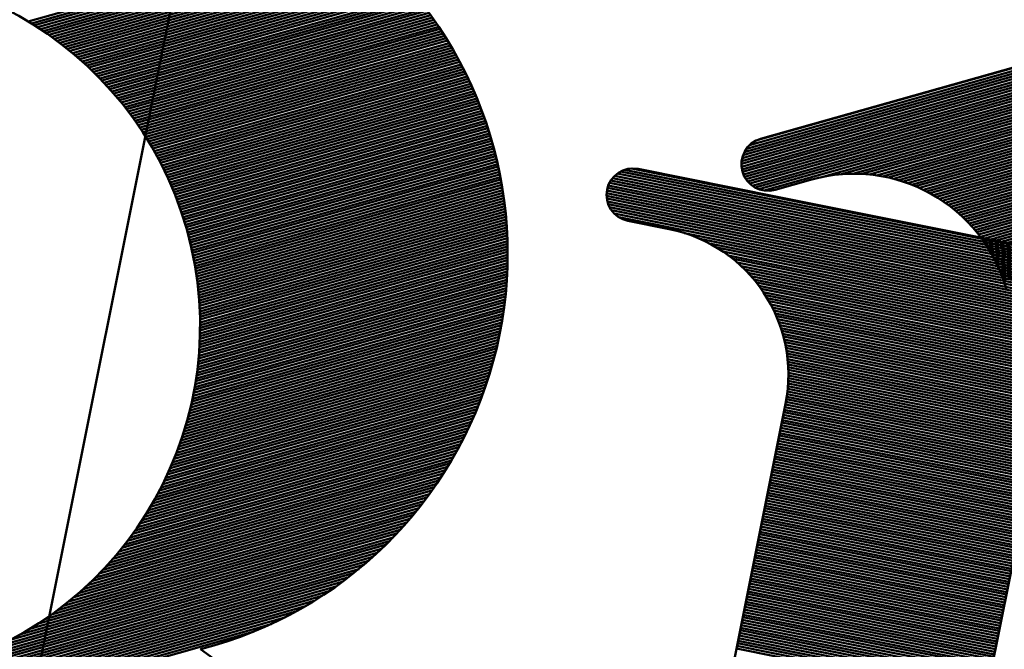
# Model space of a CAD drawing. Units: inches. Extents: x 26999 to 170407, y -6682 to 713.
# Drawn here: x 108314 to 108407, y -4880 to -4821 of the extents above; entities that cross this region are included whole.
import ezdxf

# ---------------------------------------------------------------- set-up
doc = ezdxf.new("R2010")
doc.units = ezdxf.units.IN
doc.header["$LTSCALE"] = 7.5
for name, color, linetype in [('2', 5, 'Continuous'), ('3', 1, 'Continuous'), ('4', 7, 'Continuous')]:
    doc.layers.add(name, color=color, linetype=linetype)
doc.styles.get("Standard").update_dxf_attribs({"font": 'txt', "bigfont": 'bigfont'})
doc.dimstyles.get("Standard").update_dxf_attribs({"dimtxt": 0.18, "dimasz": 0.18, "dimexe": 0.18, "dimexo": 0.0625, "dimgap": 0.09, "dimtad": 0, "dimtih": 1, "dimtoh": 1, "dimdec": 4, "dimzin": 0, "dimdsep": 46, "dimtxsty": 'Standard', "dimcen": 0.09, "dimadec": 0, "dimazin": 0, "dimtfac": 1, "dimtdec": 4, "dimtofl": 0, "dimtmove": 0, "dimatfit": 3, "dimfxl": 1, "dimtolj": 1, "dimtzin": 0, "dimarcsym": 0})

# ---------------------------------------------------------------- blocks, each defined once
blk = doc.blocks.new('*G21')
at = {"layer": '3', "color": 1, "linetype": 'Continuous', "lineweight": 50}
for p, q in [((108370.07, -4835.615), (108460.88, -4853.827)), ((108370.312, -4835.409), (108459.848, -4853.365)), ((108370.614, -4835.215), (108458.631, -4852.866)), ((108371.015, -4835.04), (108457.089, -4852.302)), ((108371.662, -4834.915), (108454.656, -4851.559)), ((108369.475, -4836.515), (108464.041, -4855.48)), ((108369.579, -4836.281), (108463.351, -4855.086)), ((108369.71, -4836.052), (108462.604, -4854.682)), ((108369.872, -4835.83), (108461.787, -4854.263)), ((108369.31, -4837.501), (108466.397, -4856.971)), ((108369.314, -4837.247), (108465.857, -4856.608)), ((108369.343, -4836.998), (108465.288, -4856.239)), ((108369.397, -4836.754), (108464.684, -4855.863)), ((108369.333, -4837.76), (108466.91, -4857.329)), ((108369.385, -4838.025), (108467.399, -4857.682)), ((108369.471, -4838.297), (108467.868, -4858.03)), ((108369.598, -4838.577), (108468.316, -4858.375)), ((108369.778, -4838.868), (108468.748, -4858.716)), ((108370.038, -4839.175), (108469.162, -4859.054)), ((108370.458, -4839.514), (108469.562, -4859.389)), ((108376.669, -4841.015), (108424.764, -4850.66)), ((108378.127, -4841.562), (108423.207, -4850.603)), ((108379.027, -4841.997), (108422.209, -4850.657)), ((108379.725, -4842.392), (108421.413, -4850.752)), ((108380.307, -4842.763), (108420.733, -4850.87)), ((108380.811, -4843.119), (108420.13, -4851.004)), ((108381.257, -4843.463), (108419.586, -4851.15)), ((108381.659, -4843.799), (108419.086, -4851.305)), ((108382.024, -4844.127), (108418.623, -4851.466)), ((108382.358, -4844.449), (108418.19, -4851.634)), ((108382.667, -4844.765), (108417.783, -4851.808)), ((108382.953, -4845.077), (108417.399, -4851.985)), ((108383.219, -4845.385), (108417.035, -4852.167)), ((108383.466, -4845.69), (108416.689, -4852.352)), ((108383.698, -4845.991), (108416.359, -4852.541)), ((108383.915, -4846.289), (108416.044, -4852.733)), ((108384.119, -4846.585), (108415.742, -4852.927)), ((108384.31, -4846.878), (108415.453, -4853.124)), ((108384.489, -4847.169), (108415.175, -4853.323)), ((108384.658, -4847.457), (108414.908, -4853.524)), ((108384.816, -4847.744), (108414.652, -4853.727)), ((108384.965, -4848.028), (108414.405, -4853.932)), ((108385.105, -4848.311), (108414.167, -4854.139)), ((108385.236, -4848.592), (108413.937, -4854.348)), ((108385.359, -4848.872), (108413.716, -4854.559)), ((108385.474, -4849.15), (108413.502, -4854.77)), ((108385.582, -4849.426), (108413.296, -4854.984)), ((108385.683, -4849.701), (108413.097, -4855.199)), ((108385.777, -4849.975), (108412.905, -4855.415)), ((108385.864, -4850.247), (108412.72, -4855.633)), ((108385.944, -4850.518), (108412.541, -4855.852)), ((108386.019, -4850.787), (108412.369, -4856.072)), ((108386.087, -4851.056), (108412.202, -4856.293)), ((108386.15, -4851.323), (108412.041, -4856.516)), ((108386.206, -4851.589), (108411.886, -4856.739)), ((108386.257, -4851.854), (108411.737, -4856.964)), ((108386.303, -4852.118), (108411.593, -4857.19)), ((108386.344, -4852.381), (108411.454, -4857.417)), ((108386.379, -4852.643), (108411.321, -4857.645)), ((108386.409, -4852.904), (108411.193, -4857.874)), ((108386.434, -4853.163), (108411.069, -4858.104)), ((108386.454, -4853.422), (108410.951, -4858.335)), ((108386.469, -4853.68), (108410.838, -4858.567)), ((108386.479, -4853.937), (108410.729, -4858.8)), ((108386.485, -4854.193), (108410.625, -4859.034)), ((108386.462, -4855.207), (108410.256, -4859.979)), ((108386.474, -4854.955), (108410.341, -4859.741)), ((108386.482, -4854.702), (108410.431, -4859.505)), ((108386.486, -4854.448), (108410.526, -4859.269)), ((108386.366, -4856.207), (108409.958, -4860.938)), ((108386.396, -4855.958), (108410.026, -4860.697)), ((108386.423, -4855.709), (108410.098, -4860.457)), ((108386.444, -4855.458), (108410.175, -4860.218)), ((108386.248, -4856.948), (108409.782, -4861.667)), ((108386.292, -4856.702), (108409.836, -4861.423)), ((108386.331, -4856.455), (108409.895, -4861.18)), ((108386.053, -4857.928), (108409.584, -4862.647)), ((108386.102, -4857.683), (108409.633, -4862.402)), ((108386.151, -4857.438), (108409.682, -4862.157)), ((108386.2, -4857.193), (108409.731, -4861.912)), ((108385.856, -4858.907), (108409.388, -4863.626)), ((108385.905, -4858.662), (108409.437, -4863.381)), ((108385.954, -4858.417), (108409.486, -4863.137)), ((108386.004, -4858.172), (108409.535, -4862.892)), ((108385.66, -4859.887), (108409.191, -4864.606)), ((108385.709, -4859.642), (108409.24, -4864.361)), ((108385.758, -4859.397), (108409.289, -4864.116)), ((108385.807, -4859.152), (108409.339, -4863.871)), ((108385.463, -4860.867), (108408.995, -4865.586)), ((108385.512, -4860.622), (108409.044, -4865.341)), ((108385.561, -4860.377), (108409.093, -4865.096)), ((108385.611, -4860.132), (108409.142, -4864.851)), ((108385.316, -4861.601), (108408.847, -4866.32)), ((108385.365, -4861.356), (108408.896, -4866.075)), ((108385.414, -4861.111), (108408.946, -4865.831)), ((108385.119, -4862.581), (108408.651, -4867.3)), ((108385.169, -4862.336), (108408.7, -4867.055)), ((108385.218, -4862.091), (108408.749, -4866.81)), ((108385.267, -4861.846), (108408.798, -4866.565)), ((108384.923, -4863.561), (108408.454, -4868.28)), ((108384.972, -4863.316), (108408.504, -4868.035)), ((108385.021, -4863.071), (108408.553, -4867.79)), ((108385.07, -4862.826), (108408.602, -4867.545)), ((108384.726, -4864.54), (108408.258, -4869.259)), ((108384.776, -4864.295), (108408.307, -4869.014)), ((108384.825, -4864.05), (108408.356, -4868.77)), ((108384.874, -4863.805), (108408.405, -4868.525)), ((108384.53, -4865.52), (108408.061, -4870.239)), ((108384.579, -4865.275), (108408.111, -4869.994)), ((108384.628, -4865.03), (108408.16, -4869.749)), ((108384.677, -4864.785), (108408.209, -4869.504)), ((108384.383, -4866.255), (108407.914, -4870.974)), ((108384.432, -4866.01), (108407.963, -4870.729)), ((108384.481, -4865.765), (108408.012, -4870.484)), ((108384.186, -4867.234), (108407.718, -4871.953)), ((108384.235, -4866.989), (108407.767, -4871.708)), ((108384.284, -4866.744), (108407.816, -4871.464)), ((108384.334, -4866.5), (108407.865, -4871.219)), ((108383.99, -4868.214), (108407.521, -4872.933)), ((108384.039, -4867.969), (108407.57, -4872.688)), ((108384.088, -4867.724), (108407.619, -4872.443)), ((108384.137, -4867.479), (108407.669, -4872.198)), ((108383.793, -4869.194), (108407.325, -4873.913)), ((108383.842, -4868.949), (108407.374, -4873.668)), ((108383.892, -4868.704), (108407.423, -4873.423)), ((108383.941, -4868.459), (108407.472, -4873.178)), ((108383.597, -4870.173), (108407.128, -4874.892)), ((108383.646, -4869.928), (108407.177, -4874.647)), ((108383.695, -4869.683), (108407.227, -4874.403)), ((108383.744, -4869.438), (108407.276, -4874.158)), ((108383.449, -4870.908), (108406.981, -4875.627)), ((108383.499, -4870.663), (108407.03, -4875.382)), ((108383.548, -4870.418), (108407.079, -4875.137)), ((108383.253, -4871.888), (108406.784, -4876.607)), ((108383.302, -4871.643), (108406.834, -4876.362)), ((108383.351, -4871.398), (108406.883, -4876.117)), ((108383.4, -4871.153), (108406.932, -4875.872)), ((108383.057, -4872.867), (108406.588, -4877.586)), ((108383.106, -4872.622), (108406.637, -4877.341)), ((108383.155, -4872.377), (108406.686, -4877.097)), ((108383.204, -4872.133), (108406.735, -4876.852)), ((108382.86, -4873.847), (108406.392, -4878.566)), ((108382.909, -4873.602), (108406.441, -4878.321)), ((108382.958, -4873.357), (108406.49, -4878.076)), ((108383.007, -4873.112), (108406.539, -4877.831)), ((108382.664, -4874.827), (108406.195, -4879.546)), ((108382.713, -4874.582), (108406.244, -4879.301)), ((108382.762, -4874.337), (108406.293, -4879.056)), ((108382.811, -4874.092), (108406.342, -4878.811)), ((108382.516, -4875.561), (108406.048, -4880.28)), ((108382.565, -4875.316), (108406.097, -4880.036)), ((108382.614, -4875.071), (108406.146, -4879.791)), ((108382.32, -4876.541), (108405.851, -4881.26)), ((108382.369, -4876.296), (108405.9, -4881.015)), ((108382.418, -4876.051), (108405.949, -4880.77)), ((108382.467, -4875.806), (108405.999, -4880.525)), ((108382.123, -4877.521), (108405.655, -4882.24)), ((108382.172, -4877.276), (108405.704, -4881.995)), ((108382.222, -4877.031), (108405.753, -4881.75)), ((108382.271, -4876.786), (108405.802, -4881.505)), ((108381.927, -4878.5), (108405.458, -4883.219)), ((108381.976, -4878.255), (108405.507, -4882.974)), ((108382.025, -4878.01), (108405.557, -4882.73)), ((108382.074, -4877.766), (108405.606, -4882.485)), ((108381.73, -4879.48), (108405.262, -4884.199)), ((108381.78, -4879.235), (108405.311, -4883.954)), ((108381.829, -4878.99), (108405.36, -4883.709)), ((108381.878, -4878.745), (108405.409, -4883.464)), ((108381.583, -4880.215), (108405.115, -4884.934)), ((108381.632, -4879.97), (108405.164, -4884.689)), ((108381.681, -4879.725), (108405.213, -4884.444))]:
    blk.add_line(p, q, dxfattribs=at)
blk = doc.blocks.new('*G18')
at = {"layer": '3', "color": 1, "linetype": 'Continuous', "lineweight": 50}
for p, q in [((108331.968, -4800.863), (108306.602, -4927.345)), ((108372.3, -4834.96), (108389.949, -4838.499)), ((108374.261, -4835.353), (108413.48, -4843.218)), ((108371.317, -4839.862), (108375.239, -4840.649)), ((108386.213, -4857.128), (108364.19, -4966.942)), ((108409.744, -4861.847), (108399.323, -4913.813))]:
    blk.add_line(p, q, dxfattribs=at)
for centre, radius, start, end in [((108371.809, -4837.411), 2.5, 78.66, 258.66), ((108372.486, -4854.375), 14, 348.66, 78.66)]:
    blk.add_arc(centre, radius, start, end, dxfattribs=at)
blk.add_blockref('*G21', (0, 0))
blk = doc.blocks.new('*G74')
at = {"layer": '2', "color": 5, "linetype": 'Continuous', "lineweight": 50}
for p, q in [((108314.686, -4821.054), (108345.007, -4812.502)), ((108314.977, -4821.231), (108345.252, -4812.693)), ((108315.264, -4821.41), (108345.493, -4812.884)), ((108315.546, -4821.59), (108345.732, -4813.076)), ((108315.824, -4821.771), (108345.968, -4813.269)), ((108316.098, -4821.953), (108346.201, -4813.463)), ((108316.368, -4822.136), (108346.431, -4813.658)), ((108316.634, -4822.321), (108346.659, -4813.853)), ((108316.896, -4822.506), (108346.884, -4814.049)), ((108317.154, -4822.693), (108347.106, -4814.246)), ((108317.409, -4822.881), (108347.325, -4814.443)), ((108317.66, -4823.07), (108347.543, -4814.642)), ((108317.908, -4823.259), (108347.757, -4814.841)), ((108318.152, -4823.45), (108347.969, -4815.041)), ((108318.392, -4823.642), (108348.179, -4815.241)), ((108382.323, -4833.382), (108446.474, -4815.289)), ((108382.515, -4833.068), (108446.146, -4815.122)), ((108382.813, -4832.724), (108445.712, -4814.985)), ((108383.427, -4832.291), (108444.963, -4814.937)), ((108318.63, -4823.834), (108348.386, -4815.442)), ((108318.864, -4824.028), (108348.591, -4815.644)), ((108319.095, -4824.222), (108348.793, -4815.846)), ((108319.323, -4824.417), (108348.993, -4816.049)), ((108382.044, -4834.498), (108447.295, -4816.096)), ((108382.062, -4834.234), (108447.142, -4815.879)), ((108382.11, -4833.961), (108446.959, -4815.671)), ((108382.193, -4833.678), (108446.739, -4815.474)), ((108319.547, -4824.614), (108349.191, -4816.253)), ((108319.769, -4824.811), (108349.386, -4816.458)), ((108319.988, -4825.008), (108349.58, -4816.663)), ((108320.204, -4825.207), (108349.771, -4816.868)), ((108320.416, -4825.407), (108349.96, -4817.075)), ((108382.055, -4834.755), (108447.42, -4816.32)), ((108382.09, -4835.004), (108447.52, -4816.551)), ((108382.15, -4835.247), (108447.596, -4816.789)), ((108382.234, -4835.483), (108447.648, -4817.034)), ((108320.627, -4825.607), (108350.146, -4817.281)), ((108320.834, -4825.808), (108350.331, -4817.489)), ((108321.038, -4826.01), (108350.513, -4817.697)), ((108321.24, -4826.212), (108350.693, -4817.906)), ((108382.342, -4835.712), (108447.675, -4817.286)), ((108382.477, -4835.933), (108447.676, -4817.545)), ((108382.639, -4836.147), (108447.649, -4817.812)), ((108382.834, -4836.352), (108447.59, -4818.089)), ((108321.439, -4826.416), (108350.872, -4818.115)), ((108321.636, -4826.62), (108351.048, -4818.325)), ((108321.83, -4826.825), (108351.222, -4818.535)), ((108322.021, -4827.03), (108351.394, -4818.746)), ((108322.21, -4827.237), (108351.564, -4818.958)), ((108383.068, -4836.545), (108447.492, -4818.376)), ((108383.351, -4836.725), (108447.344, -4818.677)), ((108383.708, -4836.884), (108447.123, -4818.999)), ((108322.396, -4827.444), (108351.732, -4819.17)), ((108322.58, -4827.651), (108351.898, -4819.383)), ((108322.762, -4827.86), (108352.062, -4819.596)), ((108322.941, -4828.069), (108352.224, -4819.81)), ((108384.201, -4837.004), (108446.766, -4819.359)), ((108323.117, -4828.278), (108352.384, -4820.024)), ((108323.291, -4828.489), (108352.542, -4820.239)), ((108323.463, -4828.7), (108352.699, -4820.455)), ((108323.633, -4828.911), (108352.853, -4820.67)), ((108323.8, -4829.124), (108353.006, -4820.887)), ((108323.965, -4829.337), (108353.157, -4821.104)), ((108324.128, -4829.55), (108353.306, -4821.321)), ((108324.289, -4829.765), (108353.453, -4821.54)), ((108324.447, -4829.979), (108353.598, -4821.758)), ((108389.655, -4835.726), (108441.447, -4821.119)), ((108324.604, -4830.195), (108353.742, -4821.977)), ((108324.758, -4830.411), (108353.884, -4822.197)), ((108324.91, -4830.628), (108354.024, -4822.417)), ((108325.059, -4830.845), (108354.162, -4822.637)), ((108391.494, -4835.467), (108439.744, -4821.859)), ((108392.575, -4835.421), (108438.798, -4822.385)), ((108325.207, -4831.063), (108354.298, -4822.858)), ((108325.353, -4831.281), (108354.433, -4823.08)), ((108325.496, -4831.5), (108354.566, -4823.302)), ((108325.638, -4831.72), (108354.697, -4823.524)), ((108393.427, -4835.44), (108438.082, -4822.847)), ((108394.153, -4835.495), (108437.491, -4823.273)), ((108394.796, -4835.573), (108436.984, -4823.675)), ((108325.777, -4831.94), (108354.826, -4823.748)), ((108325.915, -4832.161), (108354.954, -4823.971)), ((108326.05, -4832.382), (108355.08, -4824.195)), ((108326.183, -4832.604), (108355.205, -4824.419)), ((108395.378, -4835.669), (108436.537, -4824.061)), ((108395.913, -4835.777), (108436.138, -4824.433)), ((108326.315, -4832.827), (108355.327, -4824.644)), ((108326.444, -4833.05), (108355.448, -4824.87)), ((108326.572, -4833.273), (108355.568, -4825.096)), ((108326.697, -4833.497), (108355.685, -4825.322)), ((108396.411, -4835.897), (108435.776, -4824.794)), ((108396.876, -4836.025), (108435.446, -4825.147)), ((108397.315, -4836.161), (108435.143, -4825.492)), ((108326.821, -4833.722), (108355.801, -4825.549)), ((108326.942, -4833.947), (108355.916, -4825.776)), ((108327.062, -4834.173), (108356.028, -4826.004)), ((108327.18, -4834.399), (108356.139, -4826.232)), ((108327.296, -4834.626), (108356.249, -4826.461)), ((108397.731, -4836.303), (108434.863, -4825.831)), ((108398.126, -4836.451), (108434.604, -4826.163)), ((108327.41, -4834.854), (108356.357, -4826.69)), ((108327.522, -4835.082), (108356.463, -4826.919)), ((108327.632, -4835.31), (108356.567, -4827.149)), ((108327.74, -4835.539), (108356.67, -4827.38)), ((108398.503, -4836.604), (108434.362, -4826.491)), ((108398.863, -4836.762), (108434.138, -4826.814)), ((108399.208, -4836.924), (108433.928, -4827.132)), ((108327.847, -4835.769), (108356.772, -4827.611)), ((108327.952, -4835.999), (108356.872, -4827.842)), ((108328.054, -4836.229), (108356.97, -4828.074)), ((108328.155, -4836.46), (108357.066, -4828.306)), ((108399.54, -4837.09), (108433.732, -4827.447)), ((108399.859, -4837.26), (108433.548, -4827.759)), ((108400.167, -4837.433), (108433.376, -4828.067)), ((108328.254, -4836.692), (108357.161, -4828.539)), ((108328.352, -4836.924), (108357.255, -4828.772)), ((108328.447, -4837.157), (108357.346, -4829.006)), ((108328.541, -4837.39), (108357.437, -4829.24)), ((108400.463, -4837.609), (108433.215, -4828.372)), ((108400.75, -4837.787), (108433.065, -4828.674)), ((108401.026, -4837.969), (108432.923, -4828.973)), ((108328.632, -4837.623), (108357.525, -4829.475)), ((108328.722, -4837.858), (108357.612, -4829.71)), ((108328.81, -4838.092), (108357.698, -4829.945)), ((108328.897, -4838.327), (108357.782, -4830.181)), ((108401.294, -4838.153), (108432.791, -4829.27)), ((108401.553, -4838.339), (108432.668, -4829.564)), ((108401.804, -4838.528), (108432.553, -4829.856)), ((108402.047, -4838.719), (108432.445, -4830.146)), ((108328.981, -4838.563), (108357.864, -4830.417)), ((108329.064, -4838.799), (108357.945, -4830.654)), ((108329.145, -4839.036), (108358.024, -4830.891)), ((108402.283, -4838.912), (108432.345, -4830.434)), ((108402.512, -4839.107), (108432.252, -4830.72)), ((108402.734, -4839.304), (108432.166, -4831.003)), ((108329.224, -4839.273), (108358.102, -4831.129)), ((108329.301, -4839.511), (108358.178, -4831.367)), ((108329.377, -4839.749), (108358.252, -4831.605)), ((108329.451, -4839.988), (108358.325, -4831.844)), ((108402.949, -4839.503), (108432.086, -4831.285)), ((108403.158, -4839.704), (108432.013, -4831.566)), ((108403.36, -4839.906), (108431.945, -4831.844)), ((108329.522, -4840.227), (108358.397, -4832.084)), ((108329.593, -4840.467), (108358.466, -4832.324)), ((108329.661, -4840.707), (108358.535, -4832.564)), ((108329.728, -4840.948), (108358.601, -4832.805)), ((108403.557, -4840.11), (108431.884, -4832.121)), ((108403.748, -4840.316), (108431.829, -4832.396)), ((108403.934, -4840.523), (108431.779, -4832.67)), ((108404.114, -4840.732), (108431.735, -4832.942)), ((108329.792, -4841.189), (108358.666, -4833.046)), ((108329.855, -4841.431), (108358.73, -4833.287)), ((108329.916, -4841.673), (108358.792, -4833.529)), ((108329.976, -4841.916), (108358.853, -4833.772)), ((108404.288, -4840.942), (108431.696, -4833.212)), ((108404.458, -4841.154), (108431.662, -4833.481)), ((108404.622, -4841.367), (108431.633, -4833.749)), ((108330.033, -4842.159), (108358.911, -4834.015)), ((108330.089, -4842.403), (108358.969, -4834.258)), ((108330.143, -4842.647), (108359.025, -4834.502)), ((108330.195, -4842.892), (108359.079, -4834.746)), ((108404.782, -4841.581), (108431.609, -4834.015)), ((108404.936, -4841.797), (108431.59, -4834.28)), ((108405.086, -4842.015), (108431.576, -4834.544)), ((108405.231, -4842.233), (108431.566, -4834.806)), ((108330.246, -4843.138), (108359.131, -4834.991)), ((108330.294, -4843.383), (108359.183, -4835.236)), ((108330.341, -4843.63), (108359.232, -4835.482)), ((108330.386, -4843.877), (108359.28, -4835.728)), ((108405.372, -4842.453), (108431.561, -4835.067)), ((108405.508, -4842.674), (108431.561, -4835.326)), ((108405.639, -4842.897), (108431.565, -4835.585)), ((108330.429, -4844.124), (108359.326, -4835.974)), ((108330.47, -4844.372), (108359.371, -4836.221)), ((108330.51, -4844.62), (108359.414, -4836.468)), ((108405.767, -4843.12), (108431.573, -4835.842)), ((108405.889, -4843.345), (108431.586, -4836.098)), ((108406.008, -4843.571), (108431.603, -4836.353)), ((108406.122, -4843.799), (108431.625, -4836.606)), ((108330.547, -4844.869), (108359.456, -4836.716)), ((108330.583, -4845.119), (108359.496, -4836.964)), ((108330.617, -4845.369), (108359.534, -4837.213)), ((108330.649, -4845.619), (108359.571, -4837.462)), ((108406.232, -4844.027), (108431.65, -4836.858)), ((108406.338, -4844.257), (108431.68, -4837.11)), ((108406.44, -4844.488), (108431.714, -4837.36)), ((108406.537, -4844.72), (108431.752, -4837.608)), ((108330.68, -4845.87), (108359.606, -4837.712)), ((108330.708, -4846.122), (108359.64, -4837.962)), ((108330.734, -4846.374), (108359.672, -4838.212)), ((108330.759, -4846.626), (108359.702, -4838.463)), ((108406.631, -4844.953), (108431.794, -4837.856)), ((108406.72, -4845.187), (108431.84, -4838.103)), ((108406.806, -4845.423), (108431.89, -4838.348)), ((108330.782, -4846.879), (108359.731, -4838.715)), ((108330.803, -4847.133), (108359.758, -4838.967)), ((108330.822, -4847.387), (108359.784, -4839.219)), ((108330.839, -4847.642), (108359.808, -4839.472)), ((108330.854, -4847.897), (108359.83, -4839.725)), ((108330.867, -4848.153), (108359.851, -4839.979)), ((108330.878, -4848.409), (108359.869, -4840.233)), ((108330.888, -4848.666), (108359.887, -4840.488)), ((108330.895, -4848.924), (108359.902, -4840.743)), ((108330.9, -4849.182), (108359.916, -4840.998)), ((108330.904, -4849.44), (108359.929, -4841.255)), ((108330.897, -4850.48), (108359.961, -4842.284)), ((108330.902, -4850.219), (108359.955, -4842.026)), ((108330.905, -4849.699), (108359.939, -4841.511)), ((108330.905, -4849.959), (108359.948, -4841.768)), ((108330.871, -4851.266), (108359.967, -4843.061)), ((108330.882, -4851.004), (108359.966, -4842.801)), ((108330.891, -4850.742), (108359.964, -4842.542)), ((108330.807, -4852.323), (108359.95, -4844.103)), ((108330.826, -4852.058), (108359.957, -4843.842)), ((108330.843, -4851.793), (108359.962, -4843.581)), ((108330.858, -4851.53), (108359.965, -4843.321)), ((108330.735, -4853.121), (108359.919, -4844.891)), ((108330.761, -4852.854), (108359.931, -4844.628)), ((108330.785, -4852.588), (108359.941, -4844.365)), ((108330.609, -4854.195), (108359.851, -4845.948)), ((108330.644, -4853.926), (108359.871, -4845.683)), ((108330.677, -4853.657), (108359.889, -4845.418)), ((108330.707, -4853.389), (108359.904, -4845.154)), ((108330.491, -4855.007), (108359.781, -4846.746)), ((108330.533, -4854.736), (108359.806, -4846.48)), ((108330.572, -4854.465), (108359.829, -4846.214)), ((108330.299, -4856.099), (108359.66, -4847.819)), ((108330.35, -4855.825), (108359.693, -4847.55)), ((108330.4, -4855.552), (108359.724, -4847.281)), ((108330.446, -4855.279), (108359.753, -4847.014)), ((108330.128, -4856.926), (108359.548, -4848.629)), ((108330.188, -4856.65), (108359.587, -4848.358)), ((108330.244, -4856.374), (108359.624, -4848.088)), ((108329.864, -4858.039), (108359.37, -4849.717)), ((108329.934, -4857.759), (108359.418, -4849.444)), ((108330.002, -4857.481), (108359.463, -4849.172)), ((108330.066, -4857.203), (108359.507, -4848.9)), ((108329.638, -4858.881), (108359.215, -4850.54)), ((108329.716, -4858.599), (108359.269, -4850.265)), ((108329.792, -4858.319), (108359.32, -4849.991)), ((108329.385, -4859.731), (108359.039, -4851.368)), ((108329.472, -4859.447), (108359.1, -4851.091)), ((108329.556, -4859.164), (108359.158, -4850.815)), ((108329.005, -4860.876), (108358.773, -4852.481)), ((108329.104, -4860.589), (108358.843, -4852.202)), ((108329.201, -4860.302), (108358.91, -4851.923)), ((108329.294, -4860.016), (108358.976, -4851.645)), ((108328.685, -4861.745), (108358.548, -4853.323)), ((108328.795, -4861.455), (108358.625, -4853.042)), ((108328.901, -4861.165), (108358.7, -4852.761)), ((108328.334, -4862.623), (108358.3, -4854.171)), ((108328.455, -4862.329), (108358.385, -4853.888)), ((108328.572, -4862.037), (108358.468, -4853.605)), ((108327.95, -4863.51), (108358.029, -4855.026)), ((108328.082, -4863.213), (108358.122, -4854.741)), ((108328.21, -4862.917), (108358.212, -4854.456)), ((108327.382, -4864.708), (108357.629, -4856.177)), ((108327.53, -4864.407), (108357.733, -4855.888)), ((108327.674, -4864.106), (108357.835, -4855.6)), ((108327.814, -4863.807), (108357.933, -4855.313)), ((108326.909, -4865.62), (108357.299, -4857.049)), ((108327.071, -4865.315), (108357.412, -4856.758)), ((108327.229, -4865.011), (108357.522, -4856.467)), ((108326.393, -4866.544), (108356.94, -4857.929)), ((108326.57, -4866.235), (108357.063, -4857.635)), ((108326.742, -4865.927), (108357.182, -4857.342)), ((108325.829, -4867.482), (108356.553, -4858.817)), ((108326.023, -4867.168), (108356.685, -4858.52)), ((108326.211, -4866.855), (108356.814, -4858.224)), ((108325.213, -4868.434), (108356.133, -4859.714)), ((108325.425, -4868.115), (108356.277, -4859.414)), ((108325.63, -4867.797), (108356.416, -4859.115)), ((108324.536, -4869.404), (108355.681, -4860.62)), ((108324.769, -4869.078), (108355.836, -4860.317)), ((108324.994, -4868.755), (108355.986, -4860.015)), ((108323.792, -4870.392), (108355.192, -4861.536)), ((108324.048, -4870.06), (108355.359, -4861.23)), ((108324.296, -4869.731), (108355.522, -4860.924)), ((108322.969, -4871.403), (108354.665, -4862.464)), ((108323.253, -4871.063), (108354.845, -4862.153)), ((108323.527, -4870.726), (108355.021, -4861.844)), ((108322.054, -4872.439), (108354.095, -4863.403)), ((108322.371, -4872.091), (108354.29, -4863.088)), ((108322.675, -4871.745), (108354.48, -4862.775)), ((108321.026, -4873.508), (108353.479, -4864.355)), ((108321.383, -4873.148), (108353.69, -4864.036)), ((108321.725, -4872.792), (108353.895, -4863.719)), ((108319.856, -4874.617), (108352.811, -4865.322)), ((108320.264, -4874.242), (108353.04, -4864.998)), ((108320.654, -4873.873), (108353.262, -4864.676)), ((108318.499, -4875.778), (108352.086, -4866.305)), ((108318.976, -4875.384), (108352.335, -4865.976)), ((108319.427, -4874.997), (108352.576, -4865.648)), ((108316.874, -4877.015), (108351.296, -4867.307)), ((108317.453, -4876.592), (108351.567, -4866.971)), ((108317.993, -4876.18), (108351.831, -4866.637)), ((108315.567, -4877.903), (108350.729, -4867.986)), ((108316.249, -4877.451), (108351.017, -4867.645)), ((108312.986, -4879.409), (108349.809, -4869.024)), ((108313.966, -4878.873), (108350.126, -4868.675)), ((108314.813, -4878.375), (108350.432, -4868.329)), ((108269.45, -4892.466), (108348.791, -4870.09)), ((108310.195, -4880.715), (108349.142, -4869.731)), ((108311.797, -4880.004), (108349.481, -4869.376)), ((108269.518, -4892.706), (108348.426, -4870.452)), ((108269.585, -4892.947), (108348.047, -4870.818)), ((108269.653, -4893.187), (108347.654, -4871.189)), ((108269.721, -4893.428), (108347.243, -4871.564)), ((108269.789, -4893.668), (108346.815, -4871.944)), ((108269.857, -4893.908), (108346.367, -4872.33)), ((108269.924, -4894.149), (108345.897, -4872.722)), ((108269.992, -4894.389), (108345.403, -4873.121)), ((108270.06, -4894.63), (108344.882, -4873.528)), ((108270.128, -4894.87), (108344.329, -4873.943)), ((108270.196, -4895.111), (108343.742, -4874.368)), ((108270.263, -4895.351), (108343.113, -4874.805)), ((108270.331, -4895.591), (108342.434, -4875.256)), ((108270.399, -4895.832), (108341.695, -4875.724)), ((108270.467, -4896.072), (108340.881, -4876.213)), ((108270.535, -4896.313), (108339.966, -4876.731)), ((108270.602, -4896.553), (108338.91, -4877.288)), ((108270.67, -4896.793), (108337.633, -4877.908)), ((108270.738, -4897.034), (108335.921, -4878.65))]:
    blk.add_line(p, q, dxfattribs=at)
blk = doc.blocks.new('*G71')
at = {"layer": '2', "color": 5, "linetype": 'Continuous', "lineweight": 50}
for p, q in [((108383.866, -4832.122), (108444.5, -4815.021)), ((108385.223, -4836.934), (108388.591, -4835.984)), ((108330.944, -4880.282), (108394.797, -4926.151))]:
    blk.add_line(p, q, dxfattribs=at)
for centre, radius, start, end in [((108321.467, -4842.967), 38.5, 284.25073, 105.75), ((108297.405, -4849.753), 33.5, 285.75, 105.75), ((108384.544, -4834.528), 2.5, 105.75, 285.75), ((108392.663, -4850.421), 15, 15.75, 105.75)]:
    blk.add_arc(centre, radius, start, end, dxfattribs=at)
blk.add_blockref('*G74', (0, 0))
blk = doc.blocks.new('Dim29')
at = {"layer": '4', "color": 7, "linetype": 'Continuous', "lineweight": 30}
for p, q in [((108288.065, -4071.823), (108288.065, -5061.49)), ((108288.065, -4131.823), (108403.976, -4100.765)), ((108403.976, -4100.765), (108403.976, -4162.882)), ((109141.944, -4131.823), (109026.033, -4100.765)), ((109026.033, -4162.882), (109026.033, -4100.765)), ((108317.043, -4131.823), (108374.999, -4116.294)), ((108374.999, -4116.294), (108374.999, -4147.353)), ((109112.967, -4131.823), (109055.011, -4116.294)), ((109055.011, -4147.353), (109055.011, -4116.294)), ((108288.065, -4131.823), (109141.944, -4131.823)), ((108288.065, -4131.823), (108403.976, -4162.882)), ((108317.043, -4131.823), (108374.999, -4147.353)), ((109141.944, -4131.823), (109026.033, -4162.882)), ((109112.967, -4131.823), (109055.011, -4147.353))]:
    blk.add_line(p, q, dxfattribs=at)
at = {"layer": '4', "color": 7, "linetype": 'Continuous', "lineweight": 9, "width": 0.5}
blk.add_text('854', height=120, dxfattribs=at).set_placement((108625.005, -4131.823))
blk = doc.blocks.new('Dim30')
at = {"layer": '4', "color": 7, "linetype": 'Continuous', "lineweight": 30}
for p, q in [((108288.065, -3571.823), (108288.065, -5061.49)), ((108288.065, -3631.823), (108403.976, -3600.765)), ((108403.976, -3600.765), (108403.976, -3662.882)), ((109317.154, -3631.823), (109201.243, -3600.765)), ((109201.243, -3662.882), (109201.243, -3600.765)), ((108317.043, -3631.823), (108374.999, -3616.294)), ((108374.999, -3616.294), (108374.999, -3647.353)), ((109288.176, -3631.823), (109230.221, -3616.294)), ((109230.221, -3647.353), (109230.221, -3616.294)), ((108288.065, -3631.823), (109317.154, -3631.823)), ((108288.065, -3631.823), (108403.976, -3662.882)), ((108317.043, -3631.823), (108374.999, -3647.353)), ((109317.154, -3631.823), (109201.243, -3662.882)), ((109288.176, -3631.823), (109230.221, -3647.353))]:
    blk.add_line(p, q, dxfattribs=at)
at = {"layer": '4', "color": 7, "linetype": 'Continuous', "lineweight": 9, "width": 0.5}
blk.add_text('1029', height=120, dxfattribs=at).set_placement((108682.61, -3631.823))

msp = doc.modelspace()

# ---------------------------------------------------------------- block references
for name in ['*G71', '*G18']:
    msp.add_blockref(name, (0, 0))

# ---------------------------------------------------------------- dimensions: what is measured, and where the dimension line sits
at = {"layer": '4', "color": 7, "linetype": 'Continuous', "lineweight": 30}
for base, p2, picture, middle in [((108288.065, -3631.823), (109317.154, 531.862), 'Dim30', (108802.61, -3571.823)), ((108288.065, -4131.823), (109141.944, -4465.068), 'Dim29', (108715.005, -4071.823))]:
    dim = msp.add_linear_dim(base=base, p1=(108288.065, -5121.49), p2=p2, dimstyle='Standard', override={"dimscale": 30, "dimtxt": 4, "dimasz": 4, "dimexe": 2, "dimexo": 2, "dimtad": 3, "dimtih": 0, "dimtoh": 0, "dimdec": 2, "dimzin": 8, "dimsah": 1, "dimtix": 0, "dimtofl": 1, "dimtmove": 2, "dimatfit": 2, "dimtzin": 8}, dxfattribs=at)
    dim.commit()
    dim.dimension.update_dxf_attribs({"geometry": picture, "text_midpoint": middle, "dimtype": 160})

doc.saveas('drawing.dxf')
